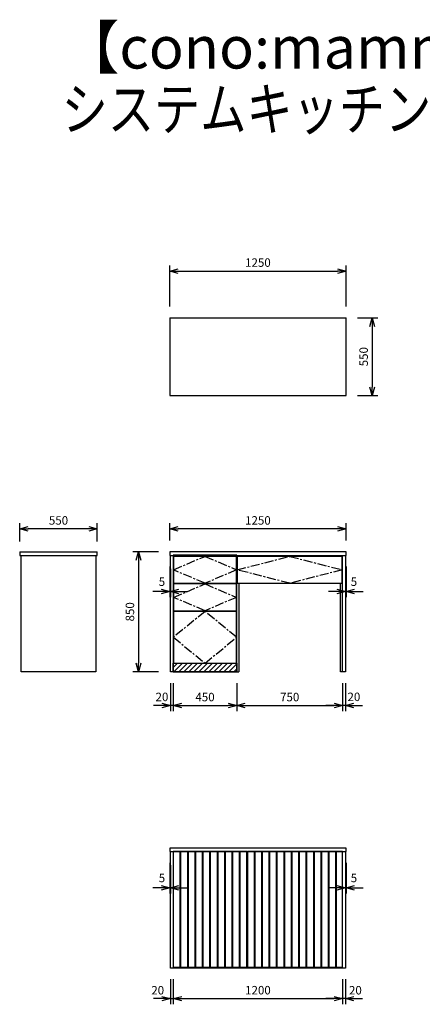
# Model space of a CAD drawing. Extents: x 192 to 13249, y -1685 to 5294.
# Drawn here: x 192 to 3045, y -1685 to 5294 of the extents above; entities that cross this region are included whole.
import ezdxf
from ezdxf.enums import TextEntityAlignment as Align

# ---------------------------------------------------------------- set-up
doc = ezdxf.new("R2010")
doc.units = 0
doc.header["$LTSCALE"] = 10
doc.header["$MEASUREMENT"] = 0
doc.linetypes.add('CENTER', pattern=[10.16, 6.35, -1.27, 1.27, -1.27])
doc.layers.get('0').update_dxf_attribs({"linetype": 'CONTINUOUS'})
doc.layers.get('Defpoints').update_dxf_attribs({"linetype": 'CONTINUOUS'})
for name, color, linetype in [('CEN', 2, 'CENTER'), ('DIMTEXT', 7, 'CONTINUOUS'), ('THN', 4, 'CONTINUOUS')]:
    doc.layers.add(name, color=color, linetype=linetype)
doc.styles.add('K2', font='sse', dxfattribs={"width": 0.7, "bigfont": 'bigfont'})
doc.styles.add('name', font='txt')
doc.styles.get("Standard").update_dxf_attribs({"font": 'TXT.shx', "width": 0.7, "bigfont": 'BIGFONT.shx'})
doc.dimstyles.get("Standard").update_dxf_attribs({"dimtxt": 0.18, "dimasz": 0.18, "dimexe": 0.18, "dimexo": 0.0625, "dimgap": 0.09, "dimtad": 0, "dimtih": 1, "dimtoh": 1, "dimdec": 1, "dimzin": 0, "dimdsep": 46, "dimtxsty": 'K2', "dimcen": 0.09, "dimadec": 0, "dimazin": 0, "dimtfac": 1, "dimtdec": 1, "dimtofl": 0, "dimtmove": 2, "dimatfit": 3, "dimfxl": 1, "dimtolj": 1, "dimtzin": 0, "dimarcsym": 0})

# ---------------------------------------------------------------- blocks, each defined once
blk = doc.blocks.new('_Open30')
at = {"color": 0, "linetype": 'ByBlock', "lineweight": -2}
for p, q in [((-1, 0.27), (0, 0)), ((0, 0), (-1, -0.27)), ((0, 0), (-1, 0))]:
    blk.add_line(p, q, dxfattribs=at)
blk = doc.blocks.new('*D3')
at = {"color": 1, "lineweight": -2}
for p, q in [((1280.4, 591.8), (1280.4, 392.5)), ((1730.4, 591.8), (1730.4, 392.5)), ((1340.4, 432.5), (1670.4, 432.5))]:
    blk.add_line(p, q, dxfattribs=at)
at = {"layer": 'Defpoints', "color": 0}
for p in [(1280.4, 671.8), (1730.4, 671.8), (1730.4, 432.5)]:
    blk.add_point(p, dxfattribs=at)
at = {"color": 1, "lineweight": -2, "xscale": 60, "yscale": 60, "zscale": 60, "rotation": 180}
blk.add_blockref('_Open30', (1280.4, 432.5), dxfattribs=at)
at = {"color": 1, "lineweight": -2, "xscale": 60, "yscale": 60, "zscale": 60}
blk.add_blockref('_Open30', (1730.4, 432.5), dxfattribs=at)
at = {"color": 0, "insert": (1505.4, 492.5), "char_height": 60, "attachment_point": 5}
blk.add_mtext('\\A1;450', dxfattribs=at)
blk = doc.blocks.new('*D4')
at = {"color": 1, "lineweight": -2}
for p, q in [((1730.4, 588.9), (1730.4, 392.5)), ((2480.4, 591.8), (2480.4, 392.5)), ((1790.4, 432.5), (2420.4, 432.5))]:
    blk.add_line(p, q, dxfattribs=at)
at = {"layer": 'Defpoints', "color": 0}
for p in [(1730.4, 668.9), (2480.4, 671.8), (2480.4, 432.5)]:
    blk.add_point(p, dxfattribs=at)
at = {"color": 1, "lineweight": -2, "xscale": 60, "yscale": 60, "zscale": 60, "rotation": 180}
blk.add_blockref('_Open30', (1730.4, 432.5), dxfattribs=at)
at = {"color": 1, "lineweight": -2, "xscale": 60, "yscale": 60, "zscale": 60}
blk.add_blockref('_Open30', (2480.4, 432.5), dxfattribs=at)
at = {"color": 0, "insert": (2105.4, 492.5), "char_height": 60, "attachment_point": 5}
blk.add_mtext('\\A1;750', dxfattribs=at)
blk = doc.blocks.new('*D5')
at = {"color": 1, "lineweight": -2}
for p, q in [((1260.4, 591.8), (1260.4, 392.5)), ((1280.4, 591.8), (1280.4, 392.5)), ((1200.4, 432.5), (1140.4, 432.5)), ((1280.4, 432.5), (1260.4, 432.5)), ((1340.4, 432.5), (1400.4, 432.5))]:
    blk.add_line(p, q, dxfattribs=at)
at = {"layer": 'Defpoints', "color": 0}
for p in [(1260.4, 671.8), (1280.4, 671.8), (1260.4, 432.5)]:
    blk.add_point(p, dxfattribs=at)
at = {"color": 1, "lineweight": -2, "xscale": 60, "yscale": 60, "zscale": 60}
blk.add_blockref('_Open30', (1260.4, 432.5), dxfattribs=at)
at = {"color": 1, "lineweight": -2, "xscale": 60, "yscale": 60, "zscale": 60, "rotation": 180}
blk.add_blockref('_Open30', (1280.4, 432.5), dxfattribs=at)
at = {"color": 0, "insert": (1200.4, 493.3), "char_height": 60, "attachment_point": 5}
blk.add_mtext('\\A1;20', dxfattribs=at)
blk = doc.blocks.new('*D6')
at = {"color": 1, "lineweight": -2}
for p, q in [((2480.4, 591.8), (2480.4, 392.5)), ((2500.4, 591.8), (2500.4, 392.5)), ((2420.4, 432.5), (2360.4, 432.5)), ((2500.4, 432.5), (2480.4, 432.5)), ((2560.4, 432.5), (2620.4, 432.5))]:
    blk.add_line(p, q, dxfattribs=at)
at = {"layer": 'Defpoints', "color": 0}
for p in [(2480.4, 671.8), (2500.4, 671.8), (2480.4, 432.5)]:
    blk.add_point(p, dxfattribs=at)
at = {"color": 1, "lineweight": -2, "xscale": 60, "yscale": 60, "zscale": 60}
blk.add_blockref('_Open30', (2480.4, 432.5), dxfattribs=at)
at = {"color": 1, "lineweight": -2, "xscale": 60, "yscale": 60, "zscale": 60, "rotation": 180}
blk.add_blockref('_Open30', (2500.4, 432.5), dxfattribs=at)
at = {"color": 0, "insert": (2560.4, 493.9), "char_height": 60, "attachment_point": 5}
blk.add_mtext('\\A1;20', dxfattribs=at)
blk = doc.blocks.new('*D1')
at = {"color": 1, "lineweight": -2}
for p, q in [((1255.4, 1601.8), (1255.4, 1724.6)), ((2445.4, 1684.6), (1315.4, 1684.6)), ((2505.4, 1601.8), (2505.4, 1724.6))]:
    blk.add_line(p, q, dxfattribs=at)
at = {"layer": 'Defpoints', "color": 0}
for p in [(1255.4, 1684.6), (1255.4, 1521.8), (2505.4, 1521.8)]:
    blk.add_point(p, dxfattribs=at)
at = {"color": 1, "lineweight": -2, "xscale": 60, "yscale": 60, "zscale": 60, "rotation": 180}
blk.add_blockref('_Open30', (1255.4, 1684.6), dxfattribs=at)
at = {"color": 1, "lineweight": -2, "xscale": 60, "yscale": 60, "zscale": 60}
blk.add_blockref('_Open30', (2505.4, 1684.6), dxfattribs=at)
at = {"color": 0, "insert": (1880.4, 1744.6), "char_height": 60, "attachment_point": 5}
blk.add_mtext('\\A1;1250', dxfattribs=at)
blk = doc.blocks.new('*D2')
at = {"color": 1, "lineweight": -2}
for p, q in [((192.4, 1594.2), (192.4, 1724.6)), ((682.4, 1684.6), (252.4, 1684.6)), ((742.4, 1594.2), (742.4, 1724.6))]:
    blk.add_line(p, q, dxfattribs=at)
at = {"layer": 'Defpoints', "color": 0}
for p in [(192.4, 1684.6), (192.4, 1514.2), (742.4, 1514.2)]:
    blk.add_point(p, dxfattribs=at)
at = {"color": 1, "lineweight": -2, "xscale": 60, "yscale": 60, "zscale": 60, "rotation": 180}
blk.add_blockref('_Open30', (192.4, 1684.6), dxfattribs=at)
at = {"color": 1, "lineweight": -2, "xscale": 60, "yscale": 60, "zscale": 60}
blk.add_blockref('_Open30', (742.4, 1684.6), dxfattribs=at)
at = {"color": 0, "insert": (467.4, 1744.6), "char_height": 60, "attachment_point": 5}
blk.add_mtext('\\A1;550', dxfattribs=at)
blk = doc.blocks.new('*D7')
at = {"color": 1, "lineweight": -2}
for p, q in [((1255.4, 3260.1), (1255.4, 3552.1)), ((1315.4, 3512.1), (2445.4, 3512.1)), ((2505.4, 3260.1), (2505.4, 3552.1))]:
    blk.add_line(p, q, dxfattribs=at)
at = {"layer": 'Defpoints', "color": 0}
for p in [(2505.4, 3512.1), (1255.4, 3180.1), (2505.4, 3180.1)]:
    blk.add_point(p, dxfattribs=at)
at = {"color": 1, "lineweight": -2, "xscale": 60, "yscale": 60, "zscale": 60, "rotation": 180}
blk.add_blockref('_Open30', (1255.4, 3512.1), dxfattribs=at)
at = {"color": 1, "lineweight": -2, "xscale": 60, "yscale": 60, "zscale": 60}
blk.add_blockref('_Open30', (2505.4, 3512.1), dxfattribs=at)
at = {"color": 0, "insert": (1880.4, 3572.1), "char_height": 60, "attachment_point": 5}
blk.add_mtext('\\A1;1250', dxfattribs=at)
blk = doc.blocks.new('*D8')
at = {"color": 1, "lineweight": -2}
for p, q in [((2585.4, 3180.1), (2729.5, 3180.1)), ((2689.5, 3120.1), (2689.5, 2690.1)), ((2585.4, 2630.1), (2729.5, 2630.1))]:
    blk.add_line(p, q, dxfattribs=at)
at = {"layer": 'Defpoints', "color": 0}
for p in [(2505.4, 3180.1), (2505.4, 2630.1), (2689.5, 2630.1)]:
    blk.add_point(p, dxfattribs=at)
at = {"color": 1, "lineweight": -2, "xscale": 60, "yscale": 60, "zscale": 60}
for p, rotation in [((2689.5, 3180.1), 90), ((2689.5, 2630.1), 270)]:
    blk.add_blockref('_Open30', p, dxfattribs=dict(at, rotation=rotation))
at = {"color": 0, "insert": (2629.5, 2905.1), "char_height": 60, "attachment_point": 5, "rotation": 90}
blk.add_mtext('\\A1;550', dxfattribs=at)
blk = doc.blocks.new('*D9')
at = {"color": 1, "lineweight": -2}
for p, q in [((1175.4, 1521.8), (993.4, 1521.8)), ((1033.4, 1461.8), (1033.4, 731.8)), ((1175.4, 671.8), (993.4, 671.8))]:
    blk.add_line(p, q, dxfattribs=at)
at = {"layer": 'Defpoints', "color": 0}
for p in [(1255.4, 1521.8), (1033.4, 671.8), (1255.4, 671.8)]:
    blk.add_point(p, dxfattribs=at)
at = {"color": 1, "lineweight": -2, "xscale": 60, "yscale": 60, "zscale": 60}
for p, rotation in [((1033.4, 1521.8), 90), ((1033.4, 671.8), 270)]:
    blk.add_blockref('_Open30', p, dxfattribs=dict(at, rotation=rotation))
at = {"color": 0, "insert": (973.4, 1096.8), "char_height": 60, "attachment_point": 5, "rotation": 90}
blk.add_mtext('\\A1;850', dxfattribs=at)
blk = doc.blocks.new('*D39')
at = {"color": 1, "lineweight": -2}
for p, q in [((1280.4, -1508.2), (1280.4, -1685.4)), ((2480.4, -1508.2), (2480.4, -1685.4)), ((1340.4, -1645.4), (2420.4, -1645.4))]:
    blk.add_line(p, q, dxfattribs=at)
at = {"layer": 'Defpoints', "color": 0}
for p in [(1280.4, -1428.2), (2480.4, -1428.2), (2480.4, -1645.4)]:
    blk.add_point(p, dxfattribs=at)
at = {"color": 1, "lineweight": -2, "xscale": 60, "yscale": 60, "zscale": 60, "rotation": 180}
blk.add_blockref('_Open30', (1280.4, -1645.4), dxfattribs=at)
at = {"color": 1, "lineweight": -2, "xscale": 60, "yscale": 60, "zscale": 60}
blk.add_blockref('_Open30', (2480.4, -1645.4), dxfattribs=at)
at = {"color": 0, "insert": (1880.4, -1585.4), "char_height": 60, "attachment_point": 5}
blk.add_mtext('\\A1;1200', dxfattribs=at)
blk = doc.blocks.new('*D40')
at = {"color": 1, "lineweight": -2}
for p, q in [((2480.4, -1508.2), (2480.4, -1685.4)), ((2500.4, -1508.2), (2500.4, -1685.4)), ((2420.4, -1645.4), (2360.4, -1645.4)), ((2500.4, -1645.4), (2480.4, -1645.4)), ((2560.4, -1645.4), (2620.4, -1645.4))]:
    blk.add_line(p, q, dxfattribs=at)
at = {"layer": 'Defpoints', "color": 0}
for p in [(2480.4, -1428.2), (2500.4, -1428.2), (2480.4, -1645.4)]:
    blk.add_point(p, dxfattribs=at)
at = {"color": 1, "lineweight": -2, "xscale": 60, "yscale": 60, "zscale": 60}
blk.add_blockref('_Open30', (2480.4, -1645.4), dxfattribs=at)
at = {"color": 1, "lineweight": -2, "xscale": 60, "yscale": 60, "zscale": 60, "rotation": 180}
blk.add_blockref('_Open30', (2500.4, -1645.4), dxfattribs=at)
at = {"color": 0, "insert": (2571, -1585.8), "char_height": 60, "attachment_point": 5}
blk.add_mtext('\\A1;20', dxfattribs=at)
blk = doc.blocks.new('*D38')
at = {"color": 1, "lineweight": -2}
for p, q in [((1260.4, -1508.2), (1260.4, -1685.4)), ((1280.4, -1508.2), (1280.4, -1685.4)), ((1200.4, -1645.4), (1140.4, -1645.4)), ((1260.4, -1645.4), (1280.4, -1645.4)), ((1340.4, -1645.4), (1400.4, -1645.4))]:
    blk.add_line(p, q, dxfattribs=at)
at = {"layer": 'Defpoints', "color": 0}
for p in [(1260.4, -1428.2), (1280.4, -1428.2), (1280.4, -1645.4)]:
    blk.add_point(p, dxfattribs=at)
at = {"color": 1, "lineweight": -2, "xscale": 60, "yscale": 60, "zscale": 60}
blk.add_blockref('_Open30', (1260.4, -1645.4), dxfattribs=at)
at = {"color": 1, "lineweight": -2, "xscale": 60, "yscale": 60, "zscale": 60, "rotation": 180}
blk.add_blockref('_Open30', (1280.4, -1645.4), dxfattribs=at)
at = {"color": 0, "insert": (1170.4, -1585.8), "char_height": 60, "attachment_point": 5}
blk.add_mtext('\\A1;20', dxfattribs=at)
blk = doc.blocks.new('*D54')
at = {"color": 1, "lineweight": -2}
for p, q in [((2500.4, 1401.1), (2500.4, 1200.3)), ((2505.4, 1416.8), (2505.4, 1200.3)), ((2440.4, 1240.3), (2380.4, 1240.3)), ((2500.4, 1240.3), (2505.4, 1240.3)), ((2565.4, 1240.3), (2625.4, 1240.3))]:
    blk.add_line(p, q, dxfattribs=at)
at = {"layer": 'Defpoints', "color": 0}
for p in [(2500.4, 1481.1), (2505.4, 1496.8), (2505.4, 1240.3)]:
    blk.add_point(p, dxfattribs=at)
at = {"color": 1, "lineweight": -2, "xscale": 60, "yscale": 60, "zscale": 60}
blk.add_blockref('_Open30', (2500.4, 1240.3), dxfattribs=at)
at = {"color": 1, "lineweight": -2, "xscale": 60, "yscale": 60, "zscale": 60, "rotation": 180}
blk.add_blockref('_Open30', (2505.4, 1240.3), dxfattribs=at)
at = {"color": 0, "insert": (2560.6, 1310.2), "char_height": 60, "attachment_point": 5}
blk.add_mtext('\\A1;5', dxfattribs=at)
blk = doc.blocks.new('*D63')
at = {"color": 1, "lineweight": -2}
for p, q in [((1255.4, 1416.8), (1255.4, 1200.3)), ((1260.4, 1401.1), (1260.4, 1200.3)), ((1195.4, 1240.3), (1135.4, 1240.3)), ((1260.4, 1240.3), (1255.4, 1240.3)), ((1320.4, 1240.3), (1380.4, 1240.3))]:
    blk.add_line(p, q, dxfattribs=at)
at = {"layer": 'Defpoints', "color": 0}
for p in [(1255.4, 1496.8), (1260.4, 1481.1), (1255.4, 1240.3)]:
    blk.add_point(p, dxfattribs=at)
at = {"color": 1, "lineweight": -2, "xscale": 60, "yscale": 60, "zscale": 60}
blk.add_blockref('_Open30', (1255.4, 1240.3), dxfattribs=at)
at = {"color": 1, "lineweight": -2, "xscale": 60, "yscale": 60, "zscale": 60, "rotation": 180}
blk.add_blockref('_Open30', (1260.4, 1240.3), dxfattribs=at)
at = {"color": 0, "insert": (1200.3, 1310.2), "char_height": 60, "attachment_point": 5}
blk.add_mtext('\\A1;5', dxfattribs=at)
blk = doc.blocks.new('*D72')
at = {"color": 1, "lineweight": -2}
for p, q in [((2505.4, -683.2), (2505.4, -899.7)), ((2500.4, -698.9), (2500.4, -899.7)), ((2440.4, -859.7), (2380.4, -859.7)), ((2500.4, -859.7), (2505.4, -859.7)), ((2565.4, -859.7), (2625.4, -859.7))]:
    blk.add_line(p, q, dxfattribs=at)
at = {"layer": 'Defpoints', "color": 0}
for p in [(2500.4, -618.9), (2505.4, -603.2), (2505.4, -859.7)]:
    blk.add_point(p, dxfattribs=at)
at = {"color": 1, "lineweight": -2, "xscale": 60, "yscale": 60, "zscale": 60}
blk.add_blockref('_Open30', (2500.4, -859.7), dxfattribs=at)
at = {"color": 1, "lineweight": -2, "xscale": 60, "yscale": 60, "zscale": 60, "rotation": 180}
blk.add_blockref('_Open30', (2505.4, -859.7), dxfattribs=at)
at = {"color": 0, "insert": (2560.6, -789.8), "char_height": 60, "attachment_point": 5}
blk.add_mtext('\\A1;5', dxfattribs=at)
blk = doc.blocks.new('*D68')
at = {"color": 1, "lineweight": -2}
for p, q in [((1255.4, -683.2), (1255.4, -899.7)), ((1260.4, -698.9), (1260.4, -899.7)), ((1195.4, -859.7), (1135.4, -859.7)), ((1260.4, -859.7), (1255.4, -859.7)), ((1320.4, -859.7), (1380.4, -859.7))]:
    blk.add_line(p, q, dxfattribs=at)
at = {"layer": 'Defpoints', "color": 0}
for p in [(1255.4, -603.2), (1260.4, -618.9), (1255.4, -859.7)]:
    blk.add_point(p, dxfattribs=at)
at = {"color": 1, "lineweight": -2, "xscale": 60, "yscale": 60, "zscale": 60}
blk.add_blockref('_Open30', (1255.4, -859.7), dxfattribs=at)
at = {"color": 1, "lineweight": -2, "xscale": 60, "yscale": 60, "zscale": 60, "rotation": 180}
blk.add_blockref('_Open30', (1260.4, -859.7), dxfattribs=at)
at = {"color": 0, "insert": (1200.3, -789.8), "char_height": 60, "attachment_point": 5}
blk.add_mtext('\\A1;5', dxfattribs=at)

msp = doc.modelspace()

# ---------------------------------------------------------------- hatches: boundary and pattern name
at = {"layer": 'THN'}
h = msp.add_hatch(dxfattribs=at)
h.set_pattern_fill('ANSI31', color=256, scale=200)
h.set_pattern_definition([(45, (-26752.05, -7919.623), (-17.67767, 17.67767), [])])
h.paths.add_polyline_path([(1280.44, 732.78), (1280.44, 671.78), (1730.44, 671.78), (1730.44, 732.78)])

# ---------------------------------------------------------------- linework, layer by layer
for p, q in [((1255.44, 3180.07), (2505.44, 3180.07)), ((192.42, 1518.78), (195.42, 1521.78)), ((192.42, 1518.78), (192.42, 1497.78)), ((192.42, 1497.78), (193.42, 1496.78)), ((193.42, 1496.78), (741.42, 1496.78)), ((195.42, 1521.78), (739.42, 1521.78)), ((742.42, 1518.78), (739.42, 1521.78)), ((741.42, 1496.78), (742.42, 1497.78)), ((742.42, 1497.78), (742.42, 1518.78)), ((1295.44, 1298.78), (1295.44, 1294.78)), ((1715.44, 1294.78), (1715.44, 1298.78)), ((1745.44, 1298.78), (1745.44, 671.78)), ((2465.44, 671.78), (2465.44, 1298.78)), ((1295.44, 1103.78), (1295.44, 1099.78)), ((1715.44, 1099.78), (1715.44, 1103.78)), ((1745.44, 1103.78), (1745.44, 1099.78)), ((2465.44, 1099.78), (2465.44, 1103.78)), ((1730.44, 671.78), (1745.44, 671.78)), ((2480.44, 671.78), (2465.44, 671.78))]:
    msp.add_line(p, q)
at = {"color": 0, "lineweight": -2}
for p, q in [((1255.44, 3180.07), (1255.44, 2630.07)), ((2505.44, 2630.07), (2505.44, 3180.07))]:
    msp.add_line(p, q, dxfattribs=at)
at = {"lineweight": -2}
msp.add_line((1255.44, 2630.07), (2505.44, 2630.07), dxfattribs=at)
at = {"color": 6}
msp.add_line((2480.44, -1428.22), (1280.44, -1428.22), dxfattribs=at)
for points in [[(2505.44, 1521.78), (1255.44, 1521.78), (1255.44, 1496.78), (2505.44, 1496.78)], [(1280.44, 671.78), (1730.44, 671.78), (1730.44, 1497.78), (1280.44, 1497.78)], [(1280.44, 732.78), (1730.44, 732.78), (1730.44, 671.78), (1280.44, 671.78)], [(2505.44, -578.22), (1255.44, -578.22), (1255.44, -603.22), (2505.44, -603.22)]]:
    msp.add_lwpolyline(points, close=True)
for points in [[(1280.44, -1423.22), (1330.44, -1423.22), (1330.44, -603.22), (1280.44, -603.22)], [(1332.94, -1423.22), (1382.94, -1423.22), (1382.94, -603.22), (1332.94, -603.22)], [(1385.44, -1423.22), (1435.44, -1423.22), (1435.44, -603.22), (1385.44, -603.22)], [(1437.94, -1423.22), (1487.94, -1423.22), (1487.94, -603.22), (1437.94, -603.22)], [(1490.44, -1423.22), (1540.44, -1423.22), (1540.44, -603.22), (1490.44, -603.22)], [(1542.94, -1423.22), (1592.94, -1423.22), (1592.94, -603.22), (1542.94, -603.22)], [(1595.44, -1423.22), (1645.44, -1423.22), (1645.44, -603.22), (1595.44, -603.22)], [(1647.94, -1423.22), (1697.94, -1423.22), (1697.94, -603.22), (1647.94, -603.22)], [(1700.44, -1423.22), (1750.44, -1423.22), (1750.44, -603.22), (1700.44, -603.22)], [(1752.94, -1423.22), (1802.94, -1423.22), (1802.94, -603.22), (1752.94, -603.22)], [(1805.44, -1423.22), (1855.44, -1423.22), (1855.44, -603.22), (1805.44, -603.22)], [(1857.94, -1423.22), (1907.94, -1423.22), (1907.94, -603.22), (1857.94, -603.22)], [(1910.44, -1423.22), (1960.44, -1423.22), (1960.44, -603.22), (1910.44, -603.22)], [(1962.94, -1423.22), (2012.94, -1423.22), (2012.94, -603.22), (1962.94, -603.22)], [(2015.44, -1423.22), (2065.44, -1423.22), (2065.44, -603.22), (2015.44, -603.22)], [(2067.94, -1423.22), (2117.94, -1423.22), (2117.94, -603.22), (2067.94, -603.22)], [(2120.44, -1423.22), (2170.44, -1423.22), (2170.44, -603.22), (2120.44, -603.22)], [(2172.94, -1423.22), (2222.94, -1423.22), (2222.94, -603.22), (2172.94, -603.22)], [(2225.44, -1423.22), (2275.44, -1423.22), (2275.44, -603.22), (2225.44, -603.22)], [(2277.94, -1423.22), (2327.94, -1423.22), (2327.94, -603.22), (2277.94, -603.22)], [(2330.44, -1423.22), (2380.44, -1423.22), (2380.44, -603.22), (2330.44, -603.22)], [(2382.94, -1423.22), (2432.94, -1423.22), (2432.94, -603.22), (2382.94, -603.22)], [(2435.44, -1423.22), (2480.44, -1423.22), (2480.44, -603.22), (2435.44, -603.22)]]:
    msp.add_lwpolyline(points, close=True, dxfattribs=at)
at = {"layer": 'CEN'}
for p, q in [((1282.44, 1394.28), (1505.44, 1489.78)), ((1505.44, 1489.78), (1728.44, 1394.28)), ((1732.44, 1394.28), (2105.44, 1489.78)), ((2105.44, 1489.78), (2478.44, 1394.28)), ((1505.44, 1298.78), (1282.44, 1394.28)), ((1728.44, 1394.28), (1505.44, 1298.78)), ((2105.44, 1298.78), (1732.44, 1394.28)), ((2478.44, 1394.28), (2105.44, 1298.78)), ((1282.44, 1199.28), (1505.44, 1294.78)), ((1505.44, 1294.78), (1728.44, 1199.28)), ((1505.44, 1103.78), (1282.44, 1199.28)), ((1728.44, 1199.28), (1505.44, 1103.78)), ((1505.44, 1099.78), (1282.44, 916.28)), ((1728.44, 916.28), (1505.44, 1099.78)), ((1282.44, 916.28), (1505.44, 732.78)), ((1505.44, 732.78), (1728.44, 916.28))]:
    msp.add_line(p, q, dxfattribs=at)
at = {"layer": 'THN', "ltscale": 50}
msp.add_lwpolyline([(732.42, 671.78), (202.42, 671.78), (202.42, 1496.78), (732.42, 1496.78)], close=True, dxfattribs=at)
at = {"layer": 'THN'}
for points in [[(1280.44, 671.78), (1260.44, 671.78), (1260.44, 1496.78), (1280.44, 1496.78)], [(1282.44, 1298.78), (1728.44, 1298.78), (1728.44, 1489.78), (1282.44, 1489.78)], [(1732.44, 1298.78), (2478.44, 1298.78), (2478.44, 1489.78), (1732.44, 1489.78)], [(2500.44, 671.78), (2480.44, 671.78), (2480.44, 1496.78), (2500.44, 1496.78)], [(1282.44, 1103.78), (1728.44, 1103.78), (1728.44, 1294.78), (1282.44, 1294.78)], [(1728.44, 732.78), (1728.44, 1099.78), (1282.44, 1099.78), (1282.44, 732.78)], [(1280.44, -1428.22), (1260.44, -1428.22), (1260.44, -603.22), (1280.44, -603.22)], [(2500.44, -1428.22), (2480.44, -1428.22), (2480.44, -603.22), (2500.44, -603.22)]]:
    msp.add_lwpolyline(points, close=True, dxfattribs=at)

# ---------------------------------------------------------------- texts
at = {"width": 0.8}
msp.add_text('システムキッチン\u3000アイランド作業台', height=300, dxfattribs=at).set_placement((489.24, 4660.27), align=Align.MIDDLE_LEFT)
at = {"insert": (489.24, 5247.56), "char_height": 300, "attachment_point": 1, "style": 'name'}
msp.add_mtext('【cono:mamma(ｺﾉﾏﾏ)】', dxfattribs=at)
at = {"layer": 'DIMTEXT', "insert": (992.12, 956.7), "char_height": 18, "attachment_point": 1}
msp.add_mtext('\\A1;', dxfattribs=at)

# ---------------------------------------------------------------- dimensions: what is measured, and where the dimension line sits
for base, p1, p2, picture, middle in [((2505.44, 3512.09), (1255.44, 3180.07), (2505.44, 3180.07), '*D7', (1880.44, 3572.09)), ((192.42, 1684.59), (742.42, 1514.16), (192.42, 1514.16), '*D2', (467.42, 1744.59)), ((1255.44, 1684.59), (2505.44, 1521.78), (1255.44, 1521.78), '*D1', (1880.44, 1744.59)), ((1730.44, 432.52), (1280.44, 671.78), (1730.44, 671.78), '*D3', (1505.44, 492.52)), ((2480.44, 432.52), (1730.44, 668.9), (2480.44, 671.78), '*D4', (2105.44, 492.52))]:
    dim = msp.add_linear_dim(base=base, p1=p1, p2=p2, dimstyle='STANDARD', override={"dimscale": 40, "dimtxt": 1.5, "dimasz": 1.5, "dimexe": 1, "dimexo": 2, "dimgap": 0.75, "dimtad": 1, "dimtih": 0, "dimtoh": 0, "dimzin": 8, "dimtxsty": 'STANDARD', "dimblk": 'Open30', "dimcen": 0, "dimclrd": 1, "dimclre": 1, "dimtfac": 0.8, "dimtofl": 1, "dimldrblk": 'Open30'})
    dim.commit()
    dim.dimension.update_dxf_attribs({"geometry": picture, "text_midpoint": middle})
for base, p1, p2, angle, picture, middle in [((2689.52, 2630.07), (2505.44, 3180.07), (2505.44, 2630.07), 90, '*D8', (2629.52, 2905.07)), ((1033.42, 671.78), (1255.44, 1521.78), (1255.44, 671.78), 90, '*D9', (973.42, 1096.78)), ((2480.44, -1645.44), (1280.44, -1428.22), (2480.44, -1428.22), 180, '*D39', (1880.44, -1585.44))]:
    dim = msp.add_linear_dim(base=base, p1=p1, p2=p2, angle=angle, dimstyle='STANDARD', override={"dimscale": 40, "dimtxt": 1.5, "dimasz": 1.5, "dimexe": 1, "dimexo": 2, "dimgap": 0.75, "dimtad": 1, "dimtih": 0, "dimtoh": 0, "dimzin": 8, "dimtxsty": 'STANDARD', "dimblk": 'Open30', "dimcen": 0, "dimclrd": 1, "dimclre": 1, "dimtfac": 0.8, "dimtofl": 1, "dimldrblk": 'Open30'})
    dim.commit()
    dim.dimension.update_dxf_attribs({"geometry": picture, "text_midpoint": middle})
for base, p1, p2, picture, middle in [((1255.44, 1240.29), (1260.44, 1481.11), (1255.44, 1496.78), '*D63', (1200.28, 1310.16)), ((1255.44, -859.71), (1260.44, -618.89), (1255.44, -603.22), '*D68', (1200.28, -789.84)), ((1280.44, -1645.44), (1260.44, -1428.22), (1280.44, -1428.22), '*D38', (1170.44, -1585.82))]:
    dim = msp.add_linear_dim(base=base, p1=p1, p2=p2, angle=180, dimstyle='STANDARD', override={"dimscale": 40, "dimtxt": 1.5, "dimasz": 1.5, "dimexe": 1, "dimexo": 2, "dimgap": 0.75, "dimtad": 1, "dimtih": 0, "dimtoh": 0, "dimzin": 8, "dimtxsty": 'STANDARD', "dimblk": 'Open30', "dimcen": 0, "dimclrd": 1, "dimclre": 1, "dimtfac": 0.8, "dimtofl": 1, "dimldrblk": 'Open30'})
    dim.commit()
    dim.dimension.update_dxf_attribs({"geometry": picture, "text_midpoint": middle, "dimtype": 160})
for base, p1, p2, picture, middle in [((2505.44, 1240.29), (2500.44, 1481.11), (2505.44, 1496.78), '*D54', (2560.6, 1310.16)), ((1260.44, 432.52), (1280.44, 671.78), (1260.44, 671.78), '*D5', (1200.44, 493.34)), ((2480.44, 432.52), (2500.44, 671.78), (2480.44, 671.78), '*D6', (2560.44, 493.88)), ((2505.44, -859.71), (2500.44, -618.89), (2505.44, -603.22), '*D72', (2560.6, -789.84)), ((2480.44, -1645.44), (2500.44, -1428.22), (2480.44, -1428.22), '*D40', (2571.04, -1585.82))]:
    dim = msp.add_linear_dim(base=base, p1=p1, p2=p2, dimstyle='STANDARD', override={"dimscale": 40, "dimtxt": 1.5, "dimasz": 1.5, "dimexe": 1, "dimexo": 2, "dimgap": 0.75, "dimtad": 1, "dimtih": 0, "dimtoh": 0, "dimzin": 8, "dimtxsty": 'STANDARD', "dimblk": 'Open30', "dimcen": 0, "dimclrd": 1, "dimclre": 1, "dimtfac": 0.8, "dimtofl": 1, "dimldrblk": 'Open30'})
    dim.commit()
    dim.dimension.update_dxf_attribs({"geometry": picture, "text_midpoint": middle, "dimtype": 160})

doc.saveas('drawing.dxf')
